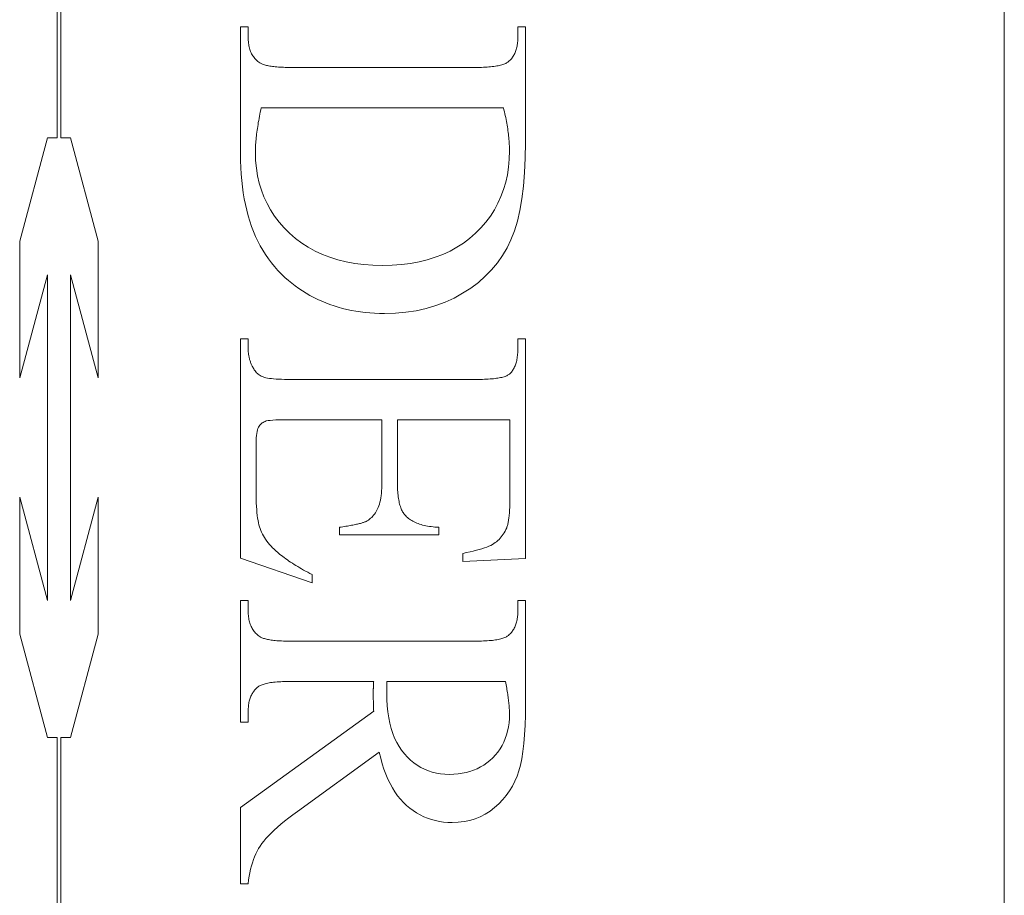
# Model space of a CAD drawing. Units: millimetres. Extents: x 5045 to 5918, y 93 to 1508.
# Drawn here: x 5720 to 5729, y 835 to 842 of the extents above; entities that cross this region are included whole.
import ezdxf

# ---------------------------------------------------------------- set-up
doc = ezdxf.new("R2010")
doc.units = ezdxf.units.MM
doc.linetypes.add('HIDDEN', pattern=[9.525, 6.35, -3.175])
for name, color, linetype, lineweight in [('Door', 250, 'Continuous', 9), ('SF7', 250, 'Continuous', 9), ('twinbolt', 250, 'Continuous', 9)]:
    doc.layers.add(name, color=color, linetype=linetype, lineweight=lineweight)

msp = doc.modelspace()

# ---------------------------------------------------------------- linework, layer by layer
at = {"layer": 'Door'}
msp.add_line((5728.6682, 739.0855), (5728.6682, 1126.6252), dxfattribs=at)
at = {"layer": 'SF7'}
msp.add_line((5728.6682, 813.8852), (5728.6682, 862.8852), dxfattribs=at)
at = {"layer": 'twinbolt', "linetype": 'HIDDEN'}
for p, q in [((5720.6917, 840.9083), (5720.6917, 845.57)), ((5720.7237, 845.57), (5720.7237, 840.9083)), ((5722.2368, 840.7715), (5722.2368, 841.844)), ((5722.2368, 841.844), (5722.3015, 841.844)), ((5722.3015, 841.844), (5722.3015, 841.7538)), ((5724.5721, 841.7538), (5724.5721, 841.844)), ((5724.5721, 841.844), (5724.6368, 841.844)), ((5724.6368, 841.844), (5724.6368, 840.8675)), ((5722.3015, 841.7538), (5722.3017, 841.7414)), ((5724.572, 841.7427), (5724.5721, 841.7538)), ((5722.3017, 841.7414), (5722.3022, 841.7293)), ((5722.3022, 841.7293), (5722.303, 841.7175)), ((5722.303, 841.7175), (5722.3042, 841.7059)), ((5722.3042, 841.7059), (5722.3058, 841.6947)), ((5722.3058, 841.6947), (5722.3076, 841.6838)), ((5722.3076, 841.6838), (5722.3098, 841.6733)), ((5722.3098, 841.6733), (5722.3124, 841.663)), ((5724.5611, 841.6617), (5724.5634, 841.671)), ((5724.5634, 841.671), (5724.5654, 841.6806)), ((5724.5654, 841.6806), (5724.5672, 841.6903)), ((5724.5672, 841.6903), (5724.5687, 841.7003)), ((5724.5687, 841.7003), (5724.5699, 841.7106)), ((5724.5699, 841.7106), (5724.5709, 841.721)), ((5724.5709, 841.721), (5724.5715, 841.7317)), ((5724.5715, 841.7317), (5724.572, 841.7427)), ((5722.3124, 841.663), (5722.3153, 841.653)), ((5722.3153, 841.653), (5722.3185, 841.6433)), ((5722.3185, 841.6433), (5722.3221, 841.634)), ((5722.3221, 841.634), (5722.326, 841.6249)), ((5722.326, 841.6249), (5722.3303, 841.6161)), ((5722.3303, 841.6161), (5722.3349, 841.6077)), ((5722.3349, 841.6077), (5722.3398, 841.5996)), ((5722.3398, 841.5996), (5722.3451, 841.5917)), ((5722.3451, 841.5917), (5722.3507, 841.5842)), ((5724.5229, 841.5814), (5724.528, 841.5884)), ((5724.528, 841.5884), (5724.5327, 841.5956)), ((5724.5327, 841.5956), (5724.5372, 841.6031)), ((5724.5372, 841.6031), (5724.5415, 841.6107)), ((5724.5415, 841.6107), (5724.5454, 841.6187)), ((5724.5454, 841.6187), (5724.5491, 841.6268)), ((5724.5491, 841.6268), (5724.5525, 841.6352)), ((5724.5525, 841.6352), (5724.5556, 841.6438)), ((5724.5556, 841.6438), (5724.5585, 841.6526)), ((5724.5585, 841.6526), (5724.5611, 841.6617)), ((5722.3507, 841.5842), (5722.3567, 841.577)), ((5722.3567, 841.577), (5722.3629, 841.5701)), ((5722.3629, 841.5701), (5722.3696, 841.5635)), ((5722.3696, 841.5635), (5722.3766, 841.5572)), ((5722.3766, 841.5572), (5722.3839, 841.5512)), ((5722.3839, 841.5512), (5722.3915, 841.5455)), ((5722.3915, 841.5455), (5722.3995, 841.5401)), ((5722.3995, 841.5401), (5722.4047, 841.5369)), ((5722.4047, 841.5369), (5722.4104, 841.5338)), ((5722.4104, 841.5338), (5722.4165, 841.5309)), ((5722.4165, 841.5309), (5722.4232, 841.5281)), ((5722.4232, 841.5281), (5722.4304, 841.5255)), ((5722.4304, 841.5255), (5722.438, 841.5229)), ((5722.438, 841.5229), (5722.4462, 841.5206)), ((5722.4462, 841.5206), (5722.4549, 841.5183)), ((5722.4549, 841.5183), (5722.4641, 841.5162)), ((5722.4641, 841.5162), (5722.4738, 841.5142)), ((5722.4738, 841.5142), (5722.4839, 841.5124)), ((5722.4839, 841.5124), (5722.4946, 841.5107)), ((5722.4946, 841.5107), (5722.5058, 841.5091)), ((5722.5058, 841.5091), (5722.5175, 841.5077)), ((5722.5175, 841.5077), (5722.5298, 841.5064)), ((5722.5298, 841.5064), (5722.5425, 841.5052)), ((5722.5425, 841.5052), (5722.5557, 841.5042)), ((5722.5557, 841.5042), (5722.5694, 841.5033)), ((5722.5694, 841.5033), (5722.5836, 841.5026)), ((5722.5836, 841.5026), (5722.5983, 841.502)), ((5722.5983, 841.502), (5722.6136, 841.5015)), ((5724.2477, 841.5012), (5724.265, 841.5016)), ((5724.265, 841.5016), (5724.2818, 841.5022)), ((5724.2818, 841.5022), (5724.2979, 841.503)), ((5724.2979, 841.503), (5724.3135, 841.5039)), ((5724.3135, 841.5039), (5724.3285, 841.5051)), ((5724.3285, 841.5051), (5724.3429, 841.5063)), ((5724.3429, 841.5063), (5724.3567, 841.5078)), ((5724.3567, 841.5078), (5724.3699, 841.5094)), ((5724.3699, 841.5094), (5724.3826, 841.5112)), ((5724.3826, 841.5112), (5724.3946, 841.5131)), ((5724.3946, 841.5131), (5724.4061, 841.5153)), ((5724.4061, 841.5153), (5724.417, 841.5176)), ((5724.417, 841.5176), (5724.4273, 841.52)), ((5724.4273, 841.52), (5724.437, 841.5227)), ((5724.437, 841.5227), (5724.4461, 841.5255)), ((5724.4461, 841.5255), (5724.4547, 841.5285)), ((5724.4547, 841.5285), (5724.4626, 841.5316)), ((5724.4626, 841.5316), (5724.47, 841.5349)), ((5724.47, 841.5349), (5724.4768, 841.5384)), ((5724.4768, 841.5384), (5724.483, 841.5421)), ((5724.483, 841.5421), (5724.4886, 841.5459)), ((5724.4886, 841.5459), (5724.4937, 841.5499)), ((5724.4937, 841.5499), (5724.5001, 841.5557)), ((5724.5001, 841.5557), (5724.5062, 841.5618)), ((5724.5062, 841.5618), (5724.512, 841.5681)), ((5724.512, 841.5681), (5724.5176, 841.5746)), ((5724.5176, 841.5746), (5724.5229, 841.5814)), ((5722.6136, 841.5015), (5722.6293, 841.5012)), ((5722.6293, 841.5012), (5722.6455, 841.5009)), ((5722.6455, 841.5009), (5722.6623, 841.5009)), ((5722.6623, 841.5009), (5724.2113, 841.5009)), ((5724.2113, 841.5009), (5724.2298, 841.501)), ((5724.2298, 841.501), (5724.2477, 841.5012)), ((5722.3963, 841.0891), (5722.393, 841.0716)), ((5722.3998, 841.1069), (5722.3963, 841.0891)), ((5722.4035, 841.1249), (5722.3998, 841.1069)), ((5722.4073, 841.1432), (5722.4035, 841.1249)), ((5722.4113, 841.1617), (5722.4073, 841.1432)), ((5724.4505, 841.1617), (5722.4113, 841.1617)), ((5724.4547, 841.1447), (5724.4505, 841.1617)), ((5724.4587, 841.128), (5724.4547, 841.1447)), ((5724.4625, 841.1114), (5724.4587, 841.128)), ((5724.4661, 841.0949), (5724.4625, 841.1114)), ((5724.4696, 841.0787), (5724.4661, 841.0949)), ((5722.3841, 841.0205), (5722.3814, 841.0039)), ((5722.3869, 841.0373), (5722.3841, 841.0205)), ((5722.3899, 841.0543), (5722.3869, 841.0373)), ((5722.393, 841.0716), (5722.3899, 841.0543)), ((5724.4728, 841.0625), (5724.4696, 841.0787)), ((5724.4759, 841.0465), (5724.4728, 841.0625)), ((5724.4788, 841.0307), (5724.4759, 841.0465)), ((5724.4816, 841.0151), (5724.4788, 841.0307)), ((5724.4842, 840.9996), (5724.4816, 841.0151)), ((5722.3708, 840.9249), (5722.3692, 840.9098)), ((5722.3726, 840.9402), (5722.3708, 840.9249)), ((5722.3745, 840.9558), (5722.3726, 840.9402)), ((5722.3767, 840.9716), (5722.3745, 840.9558)), ((5722.379, 840.9876), (5722.3767, 840.9716)), ((5722.3814, 841.0039), (5722.379, 840.9876)), ((5724.4865, 840.9842), (5724.4842, 840.9996)), ((5724.4888, 840.969), (5724.4865, 840.9842)), ((5724.4908, 840.954), (5724.4888, 840.969)), ((5724.4927, 840.9391), (5724.4908, 840.954)), ((5724.4943, 840.9244), (5724.4927, 840.9391)), ((5724.4958, 840.9098), (5724.4943, 840.9244)), ((5720.3775, 840.0384), (5720.6106, 840.9083)), ((5720.6106, 840.9083), (5720.6917, 840.9083)), ((5720.7237, 840.9083), (5720.8048, 840.9083)), ((5720.8048, 840.9083), (5721.0379, 840.0384)), ((5722.3644, 840.852), (5722.3636, 840.8381)), ((5722.3654, 840.8661), (5722.3644, 840.852)), ((5722.3665, 840.8804), (5722.3654, 840.8661)), ((5722.3677, 840.895), (5722.3665, 840.8804)), ((5722.3692, 840.9098), (5722.3677, 840.895)), ((5724.4972, 840.8954), (5724.4958, 840.9098)), ((5724.4983, 840.8811), (5724.4972, 840.8954)), ((5724.4993, 840.8671), (5724.4983, 840.8811)), ((5724.5001, 840.8531), (5724.4993, 840.8671)), ((5724.5007, 840.8393), (5724.5001, 840.8531)), ((5724.5012, 840.8257), (5724.5007, 840.8393)), ((5724.6368, 840.8675), (5724.6349, 840.7372)), ((5722.2374, 840.7139), (5722.2368, 840.7715)), ((5722.3624, 840.7981), (5722.3623, 840.7852)), ((5722.3623, 840.7852), (5722.3643, 840.7179)), ((5722.3626, 840.8112), (5722.3624, 840.7981)), ((5722.3631, 840.8245), (5722.3626, 840.8112)), ((5722.3636, 840.8381), (5722.3631, 840.8245)), ((5724.4995, 840.7294), (5724.5015, 840.7989)), ((5724.5014, 840.8122), (5724.5012, 840.8257)), ((5724.5015, 840.7989), (5724.5014, 840.8122)), ((5722.2394, 840.6576), (5722.2374, 840.7139)), ((5722.3643, 840.7179), (5722.3703, 840.6525)), ((5724.4936, 840.662), (5724.4995, 840.7294)), ((5724.6349, 840.7372), (5724.6291, 840.615)), ((5722.2427, 840.6025), (5722.2394, 840.6576)), ((5722.2472, 840.5487), (5722.2427, 840.6025)), ((5722.3703, 840.6525), (5722.3803, 840.589)), ((5724.4697, 840.5336), (5724.4836, 840.5967)), ((5724.4836, 840.5967), (5724.4936, 840.662)), ((5724.6291, 840.615), (5724.6196, 840.5007)), ((5722.2531, 840.4961), (5722.2472, 840.5487)), ((5722.3803, 840.589), (5722.3943, 840.5275)), ((5722.3943, 840.5275), (5722.4123, 840.4679)), ((5724.4518, 840.4725), (5724.4697, 840.5336)), ((5722.2602, 840.4448), (5722.2531, 840.4961)), ((5722.2687, 840.3946), (5722.2602, 840.4448)), ((5722.4123, 840.4679), (5722.4343, 840.4102)), ((5724.4299, 840.4136), (5724.4518, 840.4725)), ((5724.6196, 840.5007), (5724.6062, 840.3945)), ((5722.2784, 840.3458), (5722.2687, 840.3946)), ((5722.2895, 840.2981), (5722.2784, 840.3458)), ((5722.4343, 840.4102), (5722.4604, 840.3545)), ((5722.4604, 840.3545), (5722.4904, 840.3007)), ((5724.3743, 840.3022), (5724.4041, 840.3568)), ((5724.4041, 840.3568), (5724.4299, 840.4136)), ((5724.6062, 840.3945), (5724.5889, 840.2963)), ((5722.3018, 840.2517), (5722.2895, 840.2981)), ((5722.4904, 840.3007), (5722.5244, 840.2488)), ((5724.3405, 840.2497), (5724.3743, 840.3022)), ((5724.5889, 840.2963), (5724.5679, 840.2061)), ((5722.3155, 840.2066), (5722.3018, 840.2517)), ((5722.3304, 840.1626), (5722.3155, 840.2066)), ((5722.5244, 840.2488), (5722.5625, 840.1989)), ((5722.5625, 840.1989), (5722.6045, 840.1509)), ((5724.261, 840.151), (5724.3027, 840.1992)), ((5724.3027, 840.1992), (5724.3405, 840.2497)), ((5724.5679, 840.2061), (5724.543, 840.124)), ((5722.3467, 840.12), (5722.3304, 840.1626)), ((5722.3642, 840.0785), (5722.3467, 840.12)), ((5722.6045, 840.1509), (5722.6505, 840.1048)), ((5722.6505, 840.1048), (5722.7, 840.0616)), ((5724.1661, 840.0616), (5724.2152, 840.1048)), ((5724.2152, 840.1048), (5724.261, 840.151)), ((5724.543, 840.124), (5724.5142, 840.0499)), ((5720.3775, 838.8856), (5720.3775, 840.0384)), ((5721.0379, 840.0384), (5721.0379, 838.8856)), ((5722.3831, 840.0383), (5722.3642, 840.0785)), ((5722.4032, 839.9994), (5722.3831, 840.0383)), ((5722.7, 840.0616), (5722.7523, 840.0221)), ((5722.7523, 840.0221), (5722.8075, 839.9864)), ((5724.059, 839.9864), (5724.114, 840.0221)), ((5724.114, 840.0221), (5724.1661, 840.0616)), ((5724.5142, 840.0499), (5724.4811, 839.9815)), ((5722.4247, 839.9616), (5722.4032, 839.9994)), ((5722.4475, 839.9251), (5722.4247, 839.9616)), ((5722.8075, 839.9864), (5722.8656, 839.9545)), ((5722.8656, 839.9545), (5722.9265, 839.9263)), ((5722.9265, 839.9263), (5722.9902, 839.9019)), ((5723.8765, 839.9019), (5723.9402, 839.9263)), ((5723.9402, 839.9263), (5724.0011, 839.9545)), ((5724.0011, 839.9545), (5724.059, 839.9864)), ((5724.4811, 839.9815), (5724.4429, 839.9166)), ((5722.4715, 839.8899), (5722.4475, 839.9251)), ((5722.4969, 839.8559), (5722.4715, 839.8899)), ((5722.5235, 839.8231), (5722.4969, 839.8559)), ((5722.9902, 839.9019), (5723.0569, 839.8812)), ((5723.0569, 839.8812), (5723.1263, 839.8643)), ((5723.1263, 839.8643), (5723.1987, 839.8511)), ((5723.1987, 839.8511), (5723.2739, 839.8417)), ((5723.5924, 839.8417), (5723.6678, 839.8511)), ((5723.6678, 839.8511), (5723.7403, 839.8643)), ((5723.7403, 839.8643), (5723.8099, 839.8812)), ((5723.8099, 839.8812), (5723.8765, 839.9019)), ((5724.3996, 839.855), (5724.3513, 839.797)), ((5724.4429, 839.9166), (5724.3996, 839.855)), ((5722.5515, 839.7916), (5722.5235, 839.8231)), ((5722.5807, 839.7613), (5722.5515, 839.7916)), ((5722.6113, 839.7323), (5722.5807, 839.7613)), ((5723.2739, 839.8417), (5723.352, 839.8361)), ((5723.352, 839.8361), (5723.4329, 839.8342)), ((5723.4329, 839.8342), (5723.5141, 839.8361)), ((5723.5141, 839.8361), (5723.5924, 839.8417)), ((5724.3513, 839.797), (5724.2979, 839.7423)), ((5720.6106, 839.7555), (5720.3775, 838.8856)), ((5720.6106, 837.011), (5720.6106, 839.7555)), ((5721.0379, 838.8856), (5720.8048, 839.7555)), ((5720.8048, 839.7555), (5720.8048, 837.011)), ((5722.6397, 839.7075), (5722.6113, 839.7323)), ((5722.6686, 839.6837), (5722.6397, 839.7075)), ((5722.6982, 839.661), (5722.6686, 839.6837)), ((5724.2394, 839.6911), (5724.1759, 839.6433)), ((5724.2979, 839.7423), (5724.2394, 839.6911)), ((5722.7282, 839.6394), (5722.6982, 839.661)), ((5722.7589, 839.6188), (5722.7282, 839.6394)), ((5722.7901, 839.5993), (5722.7589, 839.6188)), ((5722.8219, 839.5808), (5722.7901, 839.5993)), ((5724.1074, 839.5989), (5724.0349, 839.5589)), ((5724.1759, 839.6433), (5724.1074, 839.5989)), ((5722.8542, 839.5634), (5722.8219, 839.5808)), ((5722.8871, 839.5471), (5722.8542, 839.5634)), ((5722.9206, 839.5317), (5722.8871, 839.5471)), ((5722.9546, 839.5175), (5722.9206, 839.5317)), ((5722.9892, 839.5043), (5722.9546, 839.5175)), ((5723.9596, 839.5243), (5723.8815, 839.495)), ((5724.0349, 839.5589), (5723.9596, 839.5243)), ((5723.0244, 839.4922), (5722.9892, 839.5043)), ((5723.0602, 839.4811), (5723.0244, 839.4922)), ((5723.0964, 839.4711), (5723.0602, 839.4811)), ((5723.1333, 839.4621), (5723.0964, 839.4711)), ((5723.1707, 839.4542), (5723.1333, 839.4621)), ((5723.2087, 839.4473), (5723.1707, 839.4542)), ((5723.2473, 839.4415), (5723.2087, 839.4473)), ((5723.2864, 839.4368), (5723.2473, 839.4415)), ((5723.3261, 839.4331), (5723.2864, 839.4368)), ((5723.3664, 839.4304), (5723.3261, 839.4331)), ((5723.4072, 839.4289), (5723.3664, 839.4304)), ((5723.4486, 839.4283), (5723.4072, 839.4289)), ((5723.5408, 839.431), (5723.4486, 839.4283)), ((5723.6302, 839.439), (5723.5408, 839.431)), ((5723.7168, 839.4523), (5723.6302, 839.439)), ((5723.8005, 839.471), (5723.7168, 839.4523)), ((5723.8815, 839.495), (5723.8005, 839.471)), ((5722.2368, 837.3675), (5722.2368, 839.2166)), ((5722.2368, 839.2166), (5722.3015, 839.2166)), ((5722.3015, 839.2166), (5722.3015, 839.1323)), ((5724.5721, 839.1323), (5724.5721, 839.2166)), ((5724.5721, 839.2166), (5724.6368, 839.2166)), ((5724.6368, 839.2166), (5724.6368, 837.3656)), ((5722.3015, 839.1323), (5722.3016, 839.1251)), ((5722.3016, 839.1251), (5722.3018, 839.118)), ((5722.3018, 839.118), (5722.3021, 839.1109)), ((5722.3021, 839.1109), (5722.3026, 839.1038)), ((5722.3026, 839.1038), (5722.3033, 839.0968)), ((5724.571, 839.0963), (5724.5716, 839.108)), ((5724.5716, 839.108), (5724.572, 839.12)), ((5724.572, 839.12), (5724.5721, 839.1323)), ((5722.3033, 839.0968), (5722.3041, 839.0899)), ((5722.3041, 839.0899), (5722.305, 839.0829)), ((5722.305, 839.0829), (5722.3061, 839.076)), ((5722.3061, 839.076), (5722.3073, 839.0692)), ((5722.3073, 839.0692), (5722.3087, 839.0624)), ((5722.3087, 839.0624), (5722.3102, 839.0556)), ((5722.3102, 839.0556), (5722.3118, 839.0489)), ((5722.3118, 839.0489), (5722.3136, 839.0422)), ((5722.3136, 839.0422), (5722.3155, 839.0356)), ((5722.3155, 839.0356), (5722.3176, 839.029)), ((5722.3176, 839.029), (5722.3198, 839.0224)), ((5722.3198, 839.0224), (5722.3222, 839.0159)), ((5722.3222, 839.0159), (5722.3247, 839.0095)), ((5724.5573, 839.0134), (5724.5598, 839.0227)), ((5724.5598, 839.0227), (5724.5622, 839.0323)), ((5724.5622, 839.0323), (5724.5642, 839.0423)), ((5724.5642, 839.0423), (5724.5661, 839.0525)), ((5724.5661, 839.0525), (5724.5677, 839.063)), ((5724.5677, 839.063), (5724.569, 839.0738)), ((5724.569, 839.0738), (5724.5701, 839.0849)), ((5724.5701, 839.0849), (5724.571, 839.0963)), ((5722.3247, 839.0095), (5722.3273, 839.003)), ((5722.3273, 839.003), (5722.3301, 838.9966)), ((5722.3301, 838.9966), (5722.333, 838.9903)), ((5722.333, 838.9903), (5722.3361, 838.984)), ((5722.3361, 838.984), (5722.3393, 838.9777)), ((5722.3393, 838.9777), (5722.3427, 838.9715)), ((5722.3427, 838.9715), (5722.3478, 838.9622)), ((5722.3478, 838.9622), (5722.3532, 838.9535)), ((5722.3532, 838.9535), (5722.3591, 838.9453)), ((5722.3591, 838.9453), (5722.3653, 838.9376)), ((5722.3653, 838.9376), (5722.372, 838.9304)), ((5724.5128, 838.9299), (5724.518, 838.936)), ((5724.518, 838.936), (5724.5231, 838.9424)), ((5724.5231, 838.9424), (5724.5279, 838.9491)), ((5724.5279, 838.9491), (5724.5324, 838.9561)), ((5724.5324, 838.9561), (5724.5367, 838.9634)), ((5724.5367, 838.9634), (5724.5407, 838.971)), ((5724.5407, 838.971), (5724.5445, 838.9789)), ((5724.5445, 838.9789), (5724.5481, 838.9871)), ((5724.5481, 838.9871), (5724.5514, 838.9956)), ((5724.5514, 838.9956), (5724.5544, 839.0043)), ((5724.5544, 839.0043), (5724.5573, 839.0134)), ((5722.372, 838.9304), (5722.379, 838.9237)), ((5722.379, 838.9237), (5722.3863, 838.9175)), ((5722.3863, 838.9175), (5722.3941, 838.9118)), ((5722.3941, 838.9118), (5722.4022, 838.9066)), ((5722.4022, 838.9066), (5722.4108, 838.9019)), ((5722.4108, 838.9019), (5722.4197, 838.8977)), ((5722.4197, 838.8977), (5722.429, 838.894)), ((5722.429, 838.894), (5722.4393, 838.8907)), ((5722.4393, 838.8907), (5722.4512, 838.8877)), ((5722.4512, 838.8877), (5722.4649, 838.885)), ((5722.4649, 838.885), (5722.4802, 838.8826)), ((5722.4802, 838.8826), (5722.4971, 838.8804)), ((5722.4971, 838.8804), (5722.5157, 838.8786)), ((5722.5157, 838.8786), (5722.536, 838.877)), ((5722.536, 838.877), (5722.5579, 838.8757)), ((5722.5579, 838.8757), (5722.5815, 838.8747)), ((5722.5815, 838.8747), (5722.6068, 838.874)), ((5722.6068, 838.874), (5722.6337, 838.8736)), ((5722.6337, 838.8736), (5722.6623, 838.8734)), ((5722.6623, 838.8734), (5724.2192, 838.8734)), ((5724.2192, 838.8734), (5724.238, 838.8735)), ((5724.238, 838.8735), (5724.2562, 838.8737)), ((5724.2562, 838.8737), (5724.2737, 838.8741)), ((5724.2737, 838.8741), (5724.2907, 838.8747)), ((5724.2907, 838.8747), (5724.3071, 838.8754)), ((5724.3071, 838.8754), (5724.3228, 838.8762)), ((5724.3228, 838.8762), (5724.338, 838.8773)), ((5724.338, 838.8773), (5724.3525, 838.8784)), ((5724.3525, 838.8784), (5724.3664, 838.8798)), ((5724.3664, 838.8798), (5724.3797, 838.8813)), ((5724.3797, 838.8813), (5724.3924, 838.8829)), ((5724.3924, 838.8829), (5724.4044, 838.8847)), ((5724.4044, 838.8847), (5724.4159, 838.8867)), ((5724.4159, 838.8867), (5724.4267, 838.8888)), ((5724.4267, 838.8888), (5724.437, 838.891)), ((5724.437, 838.891), (5724.4466, 838.8935)), ((5724.4466, 838.8935), (5724.4556, 838.8961)), ((5724.4556, 838.8961), (5724.464, 838.8988)), ((5724.464, 838.8988), (5724.4718, 838.9017)), ((5724.4718, 838.9017), (5724.479, 838.9047)), ((5724.479, 838.9047), (5724.4855, 838.908)), ((5724.4855, 838.908), (5724.4915, 838.9113)), ((5724.4915, 838.9113), (5724.4968, 838.9148)), ((5724.4968, 838.9148), (5724.5015, 838.9185)), ((5724.5015, 838.9185), (5724.5073, 838.9241)), ((5724.5073, 838.9241), (5724.5128, 838.9299)), ((5722.4437, 838.5205), (5722.4353, 838.5167)), ((5722.4542, 838.5237), (5722.4437, 838.5205)), ((5722.4686, 838.5265), (5722.4542, 838.5237)), ((5722.4869, 838.5288), (5722.4686, 838.5265)), ((5722.5091, 838.5308), (5722.4869, 838.5288)), ((5722.5352, 838.5323), (5722.5091, 838.5308)), ((5722.5652, 838.5334), (5722.5352, 838.5323)), ((5722.599, 838.534), (5722.5652, 838.5334)), ((5722.6368, 838.5342), (5722.599, 838.534)), ((5723.427, 838.5342), (5722.6368, 838.5342)), ((5723.427, 838.0068), (5723.427, 838.5342)), ((5724.5054, 838.5342), (5723.5584, 838.5342)), ((5723.5584, 838.5342), (5723.5584, 838.0068)), ((5724.5054, 837.8754), (5724.5054, 838.5342)), ((5722.3762, 838.4346), (5722.3733, 838.4188)), ((5722.3798, 838.4485), (5722.3762, 838.4346)), ((5722.3839, 838.4605), (5722.3798, 838.4485)), ((5722.3888, 838.4705), (5722.3839, 838.4605)), ((5722.3941, 838.4792), (5722.3888, 838.4705)), ((5722.3999, 838.4872), (5722.3941, 838.4792)), ((5722.4061, 838.4945), (5722.3999, 838.4872)), ((5722.4128, 838.5011), (5722.4061, 838.4945)), ((5722.4199, 838.507), (5722.4128, 838.5011)), ((5722.4274, 838.5122), (5722.4199, 838.507)), ((5722.4353, 838.5167), (5722.4274, 838.5122)), ((5722.3685, 838.3597), (5722.3682, 838.3362)), ((5722.3695, 838.3813), (5722.3685, 838.3597)), ((5722.3711, 838.401), (5722.3695, 838.3813)), ((5722.3733, 838.4188), (5722.3711, 838.401)), ((5722.3682, 838.3362), (5722.3682, 837.9283)), ((5723.4248, 837.9362), (5723.426, 837.9586)), ((5723.426, 837.9586), (5723.4267, 837.9821)), ((5723.4267, 837.9821), (5723.427, 838.0068)), ((5723.5584, 838.0068), (5723.5585, 837.9898)), ((5723.5585, 837.9898), (5723.5588, 837.9734)), ((5723.5588, 837.9734), (5723.5593, 837.9574)), ((5723.5593, 837.9574), (5723.5601, 837.9419)), ((5723.5601, 837.9419), (5723.5611, 837.9269)), ((5720.3775, 836.728), (5720.3775, 837.8809)), ((5720.3775, 837.8809), (5720.6106, 837.011)), ((5720.8048, 837.011), (5721.0379, 837.8809)), ((5721.0379, 837.8809), (5721.0379, 836.728)), ((5722.3682, 837.9283), (5722.3684, 837.8951)), ((5722.3684, 837.8951), (5722.369, 837.8635)), ((5722.369, 837.8635), (5722.3699, 837.8334)), ((5723.4113, 837.8403), (5723.415, 837.8573)), ((5723.415, 837.8573), (5723.4182, 837.8754)), ((5723.4182, 837.8754), (5723.4209, 837.8946)), ((5723.4209, 837.8946), (5723.4231, 837.9148)), ((5723.4231, 837.9148), (5723.4248, 837.9362)), ((5723.5611, 837.9269), (5723.5623, 837.9124)), ((5723.5623, 837.9124), (5723.5637, 837.8983)), ((5723.5637, 837.8983), (5723.5653, 837.8848)), ((5723.5653, 837.8848), (5723.5672, 837.8717)), ((5723.5672, 837.8717), (5723.5693, 837.859)), ((5723.5693, 837.859), (5723.5715, 837.8469)), ((5724.5052, 837.8461), (5724.5054, 837.8605)), ((5724.5054, 837.8605), (5724.5054, 837.8754)), ((5722.3699, 837.8334), (5722.3713, 837.8048)), ((5722.3713, 837.8048), (5722.3731, 837.7778)), ((5722.3731, 837.7778), (5722.3753, 837.7523)), ((5723.3792, 837.7601), (5723.3856, 837.7714)), ((5723.3856, 837.7714), (5723.3917, 837.7832)), ((5723.3917, 837.7832), (5723.3973, 837.7959)), ((5723.3973, 837.7959), (5723.4025, 837.8096)), ((5723.4025, 837.8096), (5723.4071, 837.8244)), ((5723.4071, 837.8244), (5723.4113, 837.8403)), ((5723.5715, 837.8469), (5723.5741, 837.8352)), ((5723.5741, 837.8352), (5723.5768, 837.824)), ((5723.5768, 837.824), (5723.5797, 837.8133)), ((5723.5797, 837.8133), (5723.5829, 837.803)), ((5723.5829, 837.803), (5723.5863, 837.7933)), ((5723.5863, 837.7933), (5723.5898, 837.784)), ((5723.5898, 837.784), (5723.5937, 837.7751)), ((5723.5937, 837.7751), (5723.5977, 837.7668)), ((5724.5024, 837.7673), (5724.5031, 837.7795)), ((5724.5031, 837.7795), (5724.5037, 837.7921)), ((5724.5037, 837.7921), (5724.5042, 837.805)), ((5724.5042, 837.805), (5724.5047, 837.8183)), ((5724.5047, 837.8183), (5724.505, 837.832)), ((5724.505, 837.832), (5724.5052, 837.8461)), ((5722.3753, 837.7523), (5722.3778, 837.7284)), ((5722.3778, 837.7284), (5722.3808, 837.7061)), ((5722.3808, 837.7061), (5722.3842, 837.6853)), ((5723.3039, 837.6832), (5723.3138, 837.6895)), ((5723.3138, 837.6895), (5723.3233, 837.6965)), ((5723.3233, 837.6965), (5723.3324, 837.7039)), ((5723.3324, 837.7039), (5723.3412, 837.7119)), ((5723.3412, 837.7119), (5723.3495, 837.7205)), ((5723.3495, 837.7205), (5723.3575, 837.7296)), ((5723.3575, 837.7296), (5723.3651, 837.7392)), ((5723.3651, 837.7392), (5723.3723, 837.7494)), ((5723.3723, 837.7494), (5723.3792, 837.7601)), ((5723.5977, 837.7668), (5723.6019, 837.7589)), ((5723.6019, 837.7589), (5723.6064, 837.7516)), ((5723.6064, 837.7516), (5723.6111, 837.7446)), ((5723.6111, 837.7446), (5723.616, 837.7382)), ((5723.616, 837.7382), (5723.6211, 837.7323)), ((5723.6211, 837.7323), (5723.628, 837.7246)), ((5723.628, 837.7246), (5723.6354, 837.7172)), ((5723.6354, 837.7172), (5723.6432, 837.71)), ((5723.6432, 837.71), (5723.6514, 837.7032)), ((5723.6514, 837.7032), (5723.6601, 837.6967)), ((5723.6601, 837.6967), (5723.6692, 837.6905)), ((5723.6692, 837.6905), (5723.6787, 837.6845)), ((5724.4932, 837.6837), (5724.4947, 837.6928)), ((5724.4947, 837.6928), (5724.4961, 837.7023)), ((5724.4961, 837.7023), (5724.4974, 837.7122)), ((5724.4974, 837.7122), (5724.4986, 837.7224)), ((5724.4986, 837.7224), (5724.4997, 837.7331)), ((5724.4997, 837.7331), (5724.5007, 837.7441)), ((5724.5007, 837.7441), (5724.5016, 837.7555)), ((5724.5016, 837.7555), (5724.5024, 837.7673)), ((5722.3842, 837.6853), (5722.3879, 837.6661)), ((5722.3879, 837.6661), (5722.3921, 837.6484)), ((5722.3921, 837.6484), (5722.3966, 837.6322)), ((5722.3966, 837.6322), (5722.4017, 837.6169)), ((5722.4017, 837.6169), (5722.4076, 837.6017)), ((5723.0701, 837.6283), (5723.0845, 837.6305)), ((5723.0701, 837.5636), (5723.0701, 837.6283)), ((5723.0845, 837.6305), (5723.0983, 837.6326)), ((5723.0983, 837.6326), (5723.1118, 837.6347)), ((5723.1118, 837.6347), (5723.1248, 837.6368)), ((5723.1248, 837.6368), (5723.1374, 837.6389)), ((5723.1374, 837.6389), (5723.1495, 837.641)), ((5723.1495, 837.641), (5723.1613, 837.643)), ((5723.1613, 837.643), (5723.1725, 837.6451)), ((5723.1725, 837.6451), (5723.1834, 837.6472)), ((5723.1834, 837.6472), (5723.1938, 837.6492)), ((5723.1938, 837.6492), (5723.2037, 837.6513)), ((5723.2037, 837.6513), (5723.2133, 837.6533)), ((5723.2133, 837.6533), (5723.2224, 837.6554)), ((5723.2224, 837.6554), (5723.231, 837.6574)), ((5723.231, 837.6574), (5723.2392, 837.6594)), ((5723.2392, 837.6594), (5723.247, 837.6614)), ((5723.247, 837.6614), (5723.2544, 837.6635)), ((5723.2544, 837.6635), (5723.2613, 837.6655)), ((5723.2613, 837.6655), (5723.2678, 837.6675)), ((5723.2678, 837.6675), (5723.2738, 837.6695)), ((5723.2738, 837.6695), (5723.2794, 837.6714)), ((5723.2794, 837.6714), (5723.2846, 837.6734)), ((5723.2846, 837.6734), (5723.2894, 837.6754)), ((5723.2894, 837.6754), (5723.2937, 837.6773)), ((5723.2937, 837.6773), (5723.3039, 837.6832)), ((5723.6787, 837.6845), (5723.6887, 837.6789)), ((5723.6887, 837.6789), (5723.6991, 837.6735)), ((5723.6991, 837.6735), (5723.7099, 837.6685)), ((5723.7099, 837.6685), (5723.7212, 837.6637)), ((5723.7212, 837.6637), (5723.7329, 837.6592)), ((5723.7329, 837.6592), (5723.745, 837.655)), ((5723.745, 837.655), (5723.7576, 837.6511)), ((5723.7576, 837.6511), (5723.7706, 837.6475)), ((5723.7706, 837.6475), (5723.7841, 837.6442)), ((5723.7841, 837.6442), (5723.798, 837.6412)), ((5723.798, 837.6412), (5723.8123, 837.6385)), ((5723.8123, 837.6385), (5723.827, 837.6361)), ((5723.827, 837.6361), (5723.8422, 837.6339)), ((5723.8422, 837.6339), (5723.8579, 837.6321)), ((5723.8579, 837.6321), (5723.8739, 837.6306)), ((5723.8739, 837.6306), (5723.8904, 837.6293)), ((5723.8904, 837.6293), (5723.9074, 837.6283)), ((5723.9074, 837.6283), (5723.9074, 837.5636)), ((5724.4646, 837.5962), (5724.4715, 837.61)), ((5724.4715, 837.61), (5724.478, 837.6244)), ((5724.478, 837.6244), (5724.4802, 837.6305)), ((5724.4802, 837.6305), (5724.4824, 837.6369)), ((5724.4824, 837.6369), (5724.4844, 837.6438)), ((5724.4844, 837.6438), (5724.4864, 837.651)), ((5724.4864, 837.651), (5724.4882, 837.6586)), ((5724.4882, 837.6586), (5724.49, 837.6666)), ((5724.49, 837.6666), (5724.4917, 837.6749)), ((5724.4917, 837.6749), (5724.4932, 837.6837)), ((5722.4076, 837.6017), (5722.4142, 837.5867)), ((5722.4142, 837.5867), (5722.4215, 837.5717)), ((5722.4215, 837.5717), (5722.4297, 837.5568)), ((5722.4297, 837.5568), (5722.4385, 837.5421)), ((5722.4385, 837.5421), (5722.4481, 837.5274)), ((5722.4481, 837.5274), (5722.4585, 837.5129)), ((5723.9074, 837.5636), (5723.0701, 837.5636)), ((5724.4033, 837.5163), (5724.4135, 837.5259)), ((5724.4135, 837.5259), (5724.4232, 837.5361)), ((5724.4232, 837.5361), (5724.4324, 837.547)), ((5724.4324, 837.547), (5724.4411, 837.5584)), ((5724.4411, 837.5584), (5724.4494, 837.5704)), ((5724.4494, 837.5704), (5724.4573, 837.583)), ((5724.4573, 837.583), (5724.4646, 837.5962)), ((5722.4585, 837.5129), (5722.4696, 837.4984)), ((5722.4696, 837.4984), (5722.4814, 837.4841)), ((5722.4814, 837.4841), (5722.494, 837.4699)), ((5722.494, 837.4699), (5722.5074, 837.4558)), ((5722.5074, 837.4558), (5722.5167, 837.4466)), ((5722.5167, 837.4466), (5722.5265, 837.4374)), ((5724.2229, 837.4344), (5724.2471, 837.4411)), ((5724.2471, 837.4411), (5724.2696, 837.4479)), ((5724.2696, 837.4479), (5724.2905, 837.4549)), ((5724.2905, 837.4549), (5724.3098, 837.4619)), ((5724.3098, 837.4619), (5724.3274, 837.469)), ((5724.3274, 837.469), (5724.3433, 837.4763)), ((5724.3433, 837.4763), (5724.3575, 837.4836)), ((5724.3575, 837.4836), (5724.3701, 837.4911)), ((5724.3701, 837.4911), (5724.3817, 837.4989)), ((5724.3817, 837.4989), (5724.3927, 837.5073)), ((5724.3927, 837.5073), (5724.4033, 837.5163)), ((5722.8388, 837.1597), (5722.2368, 837.3675)), ((5722.5265, 837.4374), (5722.5366, 837.4282)), ((5722.5366, 837.4282), (5722.5471, 837.419)), ((5722.5471, 837.419), (5722.558, 837.4098)), ((5722.558, 837.4098), (5722.5693, 837.4005)), ((5722.5693, 837.4005), (5722.5809, 837.3912)), ((5722.5809, 837.3912), (5722.593, 837.3819)), ((5722.593, 837.3819), (5722.6055, 837.3726)), ((5722.6055, 837.3726), (5722.6183, 837.3633)), ((5722.6183, 837.3633), (5722.6315, 837.3539)), ((5724.1093, 837.4087), (5724.1402, 837.415)), ((5724.1093, 837.3401), (5724.1093, 837.4087)), ((5724.6368, 837.3656), (5724.1093, 837.3401)), ((5724.1402, 837.415), (5724.1694, 837.4214)), ((5724.1694, 837.4214), (5724.197, 837.4278)), ((5724.197, 837.4278), (5724.2229, 837.4344)), ((5722.6315, 837.3539), (5722.6451, 837.3445)), ((5722.6451, 837.3445), (5722.6591, 837.3351)), ((5722.6591, 837.3351), (5722.6735, 837.3257)), ((5722.6735, 837.3257), (5722.6883, 837.3162)), ((5722.6883, 837.3162), (5722.7035, 837.3068)), ((5722.7035, 837.3068), (5722.719, 837.2973)), ((5722.719, 837.2973), (5722.735, 837.2878)), ((5722.735, 837.2878), (5722.7513, 837.2782)), ((5722.7513, 837.2782), (5722.768, 837.2687)), ((5722.768, 837.2687), (5722.7851, 837.2591)), ((5722.7851, 837.2591), (5722.8026, 837.2495)), ((5722.8026, 837.2495), (5722.8205, 837.2399)), ((5722.8205, 837.2399), (5722.8388, 837.2303)), ((5722.8388, 837.2303), (5722.8388, 837.1597)), ((5722.2368, 835.9872), (5722.2368, 837.0126)), ((5722.2368, 837.0126), (5722.3015, 837.0126)), ((5722.3015, 837.0126), (5722.3015, 836.9224)), ((5724.5721, 836.9224), (5724.5721, 837.0126)), ((5724.5721, 837.0126), (5724.6368, 837.0126)), ((5724.6368, 837.0126), (5724.6368, 836.1401)), ((5722.3015, 836.9224), (5722.3017, 836.91)), ((5722.3017, 836.91), (5722.3022, 836.8979)), ((5722.3022, 836.8979), (5722.3031, 836.8861)), ((5722.3031, 836.8861), (5722.3043, 836.8745)), ((5722.3043, 836.8745), (5722.3058, 836.8633)), ((5722.3058, 836.8633), (5722.3078, 836.8523)), ((5724.5654, 836.8492), (5724.5672, 836.859)), ((5724.5672, 836.859), (5724.5687, 836.869)), ((5724.5687, 836.869), (5724.5699, 836.8792)), ((5724.5699, 836.8792), (5724.5709, 836.8897)), ((5724.5709, 836.8897), (5724.5715, 836.9004)), ((5724.5715, 836.9004), (5724.572, 836.9113)), ((5724.572, 836.9113), (5724.5721, 836.9224)), ((5722.3078, 836.8523), (5722.31, 836.8417)), ((5722.31, 836.8417), (5722.3126, 836.8314)), ((5722.3126, 836.8314), (5722.3156, 836.8213)), ((5722.3156, 836.8213), (5722.3189, 836.8116)), ((5722.3189, 836.8116), (5722.3225, 836.8022)), ((5722.3225, 836.8022), (5722.3265, 836.793)), ((5722.3265, 836.793), (5722.3308, 836.7842)), ((5722.3308, 836.7842), (5722.3355, 836.7757)), ((5724.5372, 836.7717), (5724.5415, 836.7794)), ((5724.5415, 836.7794), (5724.5454, 836.7873)), ((5724.5454, 836.7873), (5724.5491, 836.7954)), ((5724.5491, 836.7954), (5724.5525, 836.8038)), ((5724.5525, 836.8038), (5724.5556, 836.8124)), ((5724.5556, 836.8124), (5724.5585, 836.8213)), ((5724.5585, 836.8213), (5724.5611, 836.8304)), ((5724.5611, 836.8304), (5724.5634, 836.8397)), ((5724.5634, 836.8397), (5724.5654, 836.8492)), ((5720.6106, 835.8582), (5720.3775, 836.728)), ((5721.0379, 836.728), (5720.8048, 835.8582)), ((5722.3355, 836.7757), (5722.3406, 836.7674)), ((5722.3406, 836.7674), (5722.3459, 836.7595)), ((5722.3459, 836.7595), (5722.3517, 836.7518)), ((5722.3517, 836.7518), (5722.3578, 836.7445)), ((5722.3578, 836.7445), (5722.3642, 836.7375)), ((5722.3642, 836.7375), (5722.3709, 836.7307)), ((5722.3709, 836.7307), (5722.3781, 836.7243)), ((5722.3781, 836.7243), (5722.3855, 836.7181)), ((5722.3855, 836.7181), (5722.3933, 836.7123)), ((5722.3933, 836.7123), (5722.4015, 836.7068)), ((5722.4015, 836.7068), (5722.4063, 836.7037)), ((5722.4063, 836.7037), (5722.4117, 836.7008)), ((5722.4117, 836.7008), (5722.4176, 836.698)), ((5722.4176, 836.698), (5722.424, 836.6954)), ((5722.424, 836.6954), (5722.4309, 836.6929)), ((5724.4379, 836.6913), (5724.447, 836.6941)), ((5724.447, 836.6941), (5724.4554, 836.6971)), ((5724.4554, 836.6971), (5724.4633, 836.7002)), ((5724.4633, 836.7002), (5724.4706, 836.7035)), ((5724.4706, 836.7035), (5724.4772, 836.707)), ((5724.4772, 836.707), (5724.4833, 836.7107)), ((5724.4833, 836.7107), (5724.4888, 836.7145)), ((5724.4888, 836.7145), (5724.4937, 836.7185)), ((5724.4937, 836.7185), (5724.5001, 836.7244)), ((5724.5001, 836.7244), (5724.5062, 836.7304)), ((5724.5062, 836.7304), (5724.512, 836.7367)), ((5724.512, 836.7367), (5724.5176, 836.7433)), ((5724.5176, 836.7433), (5724.5229, 836.75)), ((5724.5229, 836.75), (5724.528, 836.757)), ((5724.528, 836.757), (5724.5327, 836.7642)), ((5724.5327, 836.7642), (5724.5372, 836.7717)), ((5722.4309, 836.6929), (5722.4384, 836.6905)), ((5722.4384, 836.6905), (5722.4464, 836.6882)), ((5722.4464, 836.6882), (5722.4549, 836.6861)), ((5722.4549, 836.6861), (5722.4639, 836.6841)), ((5722.4639, 836.6841), (5722.4735, 836.6822)), ((5722.4735, 836.6822), (5722.4835, 836.6804)), ((5722.4835, 836.6804), (5722.4942, 836.6788)), ((5722.4942, 836.6788), (5722.5053, 836.6773)), ((5722.5053, 836.6773), (5722.5169, 836.676)), ((5722.5169, 836.676), (5722.5291, 836.6747)), ((5722.5291, 836.6747), (5722.5418, 836.6736)), ((5722.5418, 836.6736), (5722.555, 836.6727)), ((5722.555, 836.6727), (5722.5688, 836.6718)), ((5722.5688, 836.6718), (5722.5831, 836.6711)), ((5722.5831, 836.6711), (5722.5979, 836.6705)), ((5722.5979, 836.6705), (5722.6132, 836.6701)), ((5722.6132, 836.6701), (5722.629, 836.6698)), ((5722.629, 836.6698), (5722.6454, 836.6696)), ((5722.6454, 836.6696), (5722.6623, 836.6695)), ((5722.6623, 836.6695), (5724.2113, 836.6695)), ((5724.2113, 836.6695), (5724.23, 836.6696)), ((5724.23, 836.6696), (5724.248, 836.6698)), ((5724.248, 836.6698), (5724.2655, 836.6703)), ((5724.2655, 836.6703), (5724.2823, 836.6709)), ((5724.2823, 836.6709), (5724.2986, 836.6716)), ((5724.2986, 836.6716), (5724.3142, 836.6726)), ((5724.3142, 836.6726), (5724.3293, 836.6737)), ((5724.3293, 836.6737), (5724.3438, 836.675)), ((5724.3438, 836.675), (5724.3576, 836.6764)), ((5724.3576, 836.6764), (5724.3709, 836.678)), ((5724.3709, 836.678), (5724.3836, 836.6798)), ((5724.3836, 836.6798), (5724.3956, 836.6818)), ((5724.3956, 836.6818), (5724.4071, 836.6839)), ((5724.4071, 836.6839), (5724.418, 836.6862)), ((5724.418, 836.6862), (5724.4282, 836.6887)), ((5724.4282, 836.6887), (5724.4379, 836.6913)), ((5722.3799, 836.2813), (5722.3735, 836.2756)), ((5722.3848, 836.2853), (5722.3799, 836.2813)), ((5722.3903, 836.2891), (5722.3848, 836.2853)), ((5722.3964, 836.2928), (5722.3903, 836.2891)), ((5722.403, 836.2962), (5722.3964, 836.2928)), ((5722.4103, 836.2996), (5722.403, 836.2962)), ((5722.4182, 836.3027), (5722.4103, 836.2996)), ((5722.4266, 836.3057), (5722.4182, 836.3027)), ((5722.4357, 836.3085), (5722.4266, 836.3057)), ((5722.4454, 836.3111), (5722.4357, 836.3085)), ((5722.4556, 836.3136), (5722.4454, 836.3111)), ((5722.4665, 836.3159), (5722.4556, 836.3136)), ((5722.478, 836.318), (5722.4665, 836.3159)), ((5722.49, 836.32), (5722.478, 836.318)), ((5722.5027, 836.3218), (5722.49, 836.32)), ((5722.516, 836.3234), (5722.5027, 836.3218)), ((5722.5298, 836.3248), (5722.516, 836.3234)), ((5722.5443, 836.3261), (5722.5298, 836.3248)), ((5722.5593, 836.3272), (5722.5443, 836.3261)), ((5722.575, 836.3282), (5722.5593, 836.3272)), ((5722.5913, 836.3289), (5722.575, 836.3282)), ((5722.6081, 836.3295), (5722.5913, 836.3289)), ((5722.6256, 836.33), (5722.6081, 836.3295)), ((5722.6436, 836.3302), (5722.6256, 836.33)), ((5722.6623, 836.3303), (5722.6436, 836.3302)), ((5723.3584, 836.3303), (5722.6623, 836.3303)), ((5723.3554, 836.2764), (5723.3556, 836.2808)), ((5723.3556, 836.2808), (5723.3558, 836.2852)), ((5723.3558, 836.2852), (5723.356, 836.2897)), ((5723.356, 836.2897), (5723.3562, 836.2941)), ((5723.3562, 836.2941), (5723.3564, 836.2986)), ((5723.3564, 836.2986), (5723.3567, 836.3031)), ((5723.3567, 836.3031), (5723.3569, 836.3076)), ((5723.3569, 836.3076), (5723.3572, 836.3121)), ((5723.3572, 836.3121), (5723.3574, 836.3166)), ((5723.3574, 836.3166), (5723.3577, 836.3212)), ((5723.3577, 836.3212), (5723.358, 836.3257)), ((5723.358, 836.3257), (5723.3584, 836.3303)), ((5723.4695, 836.2809), (5723.4693, 836.2766)), ((5723.4696, 836.2853), (5723.4695, 836.2809)), ((5723.4697, 836.2898), (5723.4696, 836.2853)), ((5723.4698, 836.2944), (5723.4697, 836.2898)), ((5723.4699, 836.2992), (5723.4698, 836.2944)), ((5723.47, 836.304), (5723.4699, 836.2992)), ((5723.4701, 836.3142), (5723.47, 836.309)), ((5723.47, 836.309), (5723.47, 836.304)), ((5724.4682, 836.3303), (5723.4701, 836.3303)), ((5723.4701, 836.3303), (5723.4701, 836.3248)), ((5723.4701, 836.3248), (5723.4701, 836.3194)), ((5723.4701, 836.3194), (5723.4701, 836.3142)), ((5724.4709, 836.316), (5724.4682, 836.3303)), ((5724.4735, 836.302), (5724.4709, 836.316)), ((5724.476, 836.2883), (5724.4735, 836.302)), ((5724.4784, 836.2747), (5724.476, 836.2883)), ((5722.3211, 836.1979), (5722.318, 836.1895)), ((5722.3245, 836.2062), (5722.3211, 836.1979)), ((5722.3282, 836.2141), (5722.3245, 836.2062)), ((5722.3321, 836.2219), (5722.3282, 836.2141)), ((5722.3364, 836.2294), (5722.3321, 836.2219)), ((5722.3409, 836.2367), (5722.3364, 836.2294)), ((5722.3456, 836.2438), (5722.3409, 836.2367)), ((5722.3507, 836.2506), (5722.3456, 836.2438)), ((5722.356, 836.2572), (5722.3507, 836.2506)), ((5722.3616, 836.2636), (5722.356, 836.2572)), ((5722.3674, 836.2697), (5722.3616, 836.2636)), ((5722.3735, 836.2756), (5722.3674, 836.2697)), ((5723.3544, 836.2264), (5723.3545, 836.2303)), ((5723.3545, 836.2217), (5723.3544, 836.2264)), ((5723.3545, 836.2383), (5723.3546, 836.2424)), ((5723.3545, 836.2343), (5723.3545, 836.2383)), ((5723.3545, 836.2303), (5723.3545, 836.2343)), ((5723.3545, 836.217), (5723.3545, 836.2217)), ((5723.3545, 836.2121), (5723.3545, 836.217)), ((5723.3546, 836.2071), (5723.3545, 836.2121)), ((5723.3546, 836.2465), (5723.3547, 836.2506)), ((5723.3546, 836.2424), (5723.3546, 836.2465)), ((5723.3546, 836.202), (5723.3546, 836.2071)), ((5723.3547, 836.1967), (5723.3546, 836.202)), ((5723.3547, 836.2506), (5723.3548, 836.2548)), ((5723.3548, 836.1913), (5723.3547, 836.1967)), ((5723.3548, 836.2548), (5723.3549, 836.259)), ((5723.3549, 836.259), (5723.355, 836.2633)), ((5723.355, 836.2633), (5723.3551, 836.2676)), ((5723.3551, 836.2676), (5723.3553, 836.272)), ((5723.3553, 836.272), (5723.3554, 836.2764)), ((5723.4683, 836.2437), (5723.4682, 836.2406)), ((5723.4682, 836.2406), (5723.4682, 836.2377)), ((5723.4682, 836.2377), (5723.4682, 836.2349)), ((5723.4682, 836.2349), (5723.4682, 836.2323)), ((5723.4682, 836.2323), (5723.4692, 836.1769)), ((5723.4684, 836.2501), (5723.4683, 836.2469)), ((5723.4683, 836.2469), (5723.4683, 836.2437)), ((5723.4685, 836.2536), (5723.4684, 836.2501)), ((5723.4686, 836.2571), (5723.4685, 836.2536)), ((5723.4687, 836.2607), (5723.4686, 836.2571)), ((5723.4689, 836.2645), (5723.4687, 836.2607)), ((5723.469, 836.2684), (5723.4689, 836.2645)), ((5723.4692, 836.2724), (5723.469, 836.2684)), ((5723.4693, 836.2766), (5723.4692, 836.2724)), ((5724.4806, 836.2615), (5724.4784, 836.2747)), ((5724.4828, 836.2484), (5724.4806, 836.2615)), ((5724.4848, 836.2356), (5724.4828, 836.2484)), ((5724.4867, 836.2231), (5724.4848, 836.2356)), ((5724.4885, 836.2108), (5724.4867, 836.2231)), ((5724.4902, 836.1988), (5724.4885, 836.2108)), ((5724.4917, 836.187), (5724.4902, 836.1988)), ((5722.3027, 836.1136), (5722.302, 836.103)), ((5722.3037, 836.1239), (5722.3027, 836.1136)), ((5722.3049, 836.1339), (5722.3037, 836.1239)), ((5722.3064, 836.1438), (5722.3049, 836.1339)), ((5722.3082, 836.1534), (5722.3064, 836.1438)), ((5722.3102, 836.1628), (5722.3082, 836.1534)), ((5722.3125, 836.1719), (5722.3102, 836.1628)), ((5722.3151, 836.1808), (5722.3125, 836.1719)), ((5722.318, 836.1895), (5722.3151, 836.1808)), ((5723.3549, 836.1858), (5723.3548, 836.1913)), ((5723.355, 836.1802), (5723.3549, 836.1858)), ((5723.3551, 836.1745), (5723.355, 836.1802)), ((5723.3553, 836.1686), (5723.3551, 836.1745)), ((5723.3554, 836.1626), (5723.3553, 836.1686)), ((5723.3556, 836.1565), (5723.3554, 836.1626)), ((5723.3558, 836.1503), (5723.3556, 836.1565)), ((5723.356, 836.144), (5723.3558, 836.1503)), ((5723.3562, 836.1375), (5723.356, 836.144)), ((5723.3564, 836.1309), (5723.3562, 836.1375)), ((5723.3567, 836.1242), (5723.3564, 836.1309)), ((5723.3569, 836.1173), (5723.3567, 836.1242)), ((5723.3572, 836.1104), (5723.3569, 836.1173)), ((5723.4692, 836.1769), (5723.4723, 836.1238)), ((5723.4723, 836.1238), (5723.4775, 836.0731)), ((5724.4932, 836.1754), (5724.4917, 836.187)), ((5724.4945, 836.1641), (5724.4932, 836.1754)), ((5724.4957, 836.153), (5724.4945, 836.1641)), ((5724.4968, 836.1422), (5724.4957, 836.153)), ((5724.4978, 836.1316), (5724.4968, 836.1422)), ((5724.4987, 836.1213), (5724.4978, 836.1316)), ((5724.4994, 836.1112), (5724.4987, 836.1213)), ((5724.6368, 836.1401), (5724.6359, 836.0476)), ((5722.2368, 835.2675), (5723.3584, 836.0813)), ((5722.3016, 836.0923), (5722.3015, 836.0813)), ((5722.3015, 836.0813), (5722.3015, 835.9872)), ((5722.302, 836.103), (5722.3016, 836.0923)), ((5723.3574, 836.1033), (5723.3572, 836.1104)), ((5723.3577, 836.0961), (5723.3574, 836.1033)), ((5723.358, 836.0887), (5723.3577, 836.0961)), ((5723.3584, 836.0813), (5723.358, 836.0887)), ((5723.4775, 836.0731), (5723.4847, 836.0246)), ((5724.5001, 836.1013), (5724.4994, 836.1112)), ((5724.5006, 836.0917), (5724.5001, 836.1013)), ((5724.5005, 836.0182), (5724.5015, 836.0558)), ((5724.501, 836.0824), (5724.5006, 836.0917)), ((5724.5013, 836.0733), (5724.501, 836.0824)), ((5724.5014, 836.0644), (5724.5013, 836.0733)), ((5724.5015, 836.0558), (5724.5014, 836.0644)), ((5724.6359, 836.0476), (5724.6333, 835.9615)), ((5722.3015, 835.9872), (5722.2368, 835.9872)), ((5723.4847, 836.0246), (5723.494, 835.9785)), ((5723.494, 835.9785), (5723.5054, 835.9347)), ((5724.4927, 835.9467), (5724.4976, 835.9818)), ((5724.4976, 835.9818), (5724.5005, 836.0182)), ((5724.6333, 835.9615), (5724.6289, 835.8816)), ((5723.5054, 835.9347), (5723.5189, 835.8932)), ((5723.5189, 835.8932), (5723.5344, 835.854)), ((5724.4665, 835.8489), (5724.4772, 835.8803)), ((5724.4772, 835.8803), (5724.4859, 835.9129)), ((5724.4859, 835.9129), (5724.4927, 835.9467)), ((5724.6289, 835.8816), (5724.6228, 835.808)), ((5720.6917, 835.8582), (5720.6106, 835.8582)), ((5720.6917, 831.1965), (5720.6917, 835.8582)), ((5720.8048, 835.8582), (5720.7237, 835.8582)), ((5720.7237, 835.8582), (5720.7237, 831.1965)), ((5723.5344, 835.854), (5723.552, 835.8172)), ((5723.552, 835.8172), (5723.5717, 835.7826)), ((5723.5717, 835.7826), (5723.5934, 835.7504)), ((5724.4226, 835.7624), (5724.4392, 835.79)), ((5724.4392, 835.79), (5724.4538, 835.8188)), ((5724.4538, 835.8188), (5724.4665, 835.8489)), ((5724.6228, 835.808), (5724.615, 835.7407)), ((5723.4054, 835.7342), (5722.7172, 835.2362)), ((5723.4172, 835.6847), (5723.4054, 835.7342)), ((5723.5934, 835.7504), (5723.6172, 835.7205)), ((5723.6172, 835.7205), (5723.6426, 835.6929)), ((5724.3613, 835.6872), (5724.3837, 835.711)), ((5724.3837, 835.711), (5724.4041, 835.7361)), ((5724.4041, 835.7361), (5724.4226, 835.7624)), ((5724.615, 835.7407), (5724.6054, 835.6796)), ((5723.4303, 835.6373), (5723.4172, 835.6847)), ((5723.4448, 835.5922), (5723.4303, 835.6373)), ((5723.6426, 835.6929), (5723.6691, 835.6678)), ((5723.6691, 835.6678), (5723.6967, 835.645)), ((5723.6967, 835.645), (5723.7255, 835.6246)), ((5723.7255, 835.6246), (5723.7553, 835.6067)), ((5724.2584, 835.6098), (5724.2859, 835.6262)), ((5724.2859, 835.6262), (5724.3122, 835.6446)), ((5724.3122, 835.6446), (5724.3373, 835.6649)), ((5724.3373, 835.6649), (5724.3613, 835.6872)), ((5724.594, 835.6249), (5724.5809, 835.5764)), ((5724.6054, 835.6796), (5724.594, 835.6249)), ((5723.4605, 835.5494), (5723.4448, 835.5922)), ((5723.4777, 835.5087), (5723.4605, 835.5494)), ((5723.7553, 835.6067), (5723.7863, 835.5911)), ((5723.7863, 835.5911), (5723.8184, 835.5779)), ((5723.8184, 835.5779), (5723.8516, 835.5671)), ((5723.8516, 835.5671), (5723.8859, 835.5587)), ((5723.8859, 835.5587), (5723.9214, 835.5527)), ((5723.9214, 835.5527), (5723.9579, 835.5491)), ((5723.9579, 835.5491), (5723.9956, 835.5479)), ((5723.9956, 835.5479), (5724.0326, 835.5489)), ((5724.0326, 835.5489), (5724.0684, 835.5518)), ((5724.0684, 835.5518), (5724.103, 835.5566)), ((5724.103, 835.5566), (5724.1365, 835.5634)), ((5724.1365, 835.5634), (5724.1687, 835.5721)), ((5724.1687, 835.5721), (5724.1998, 835.5827)), ((5724.1998, 835.5827), (5724.2297, 835.5953)), ((5724.2297, 835.5953), (5724.2584, 835.6098)), ((5724.5809, 835.5764), (5724.5655, 835.5319)), ((5723.4961, 835.4702), (5723.4777, 835.5087)), ((5723.5159, 835.434), (5723.4961, 835.4702)), ((5724.5472, 835.4891), (5724.5259, 835.4481)), ((5724.5655, 835.5319), (5724.5472, 835.4891)), ((5723.537, 835.4), (5723.5159, 835.434)), ((5723.5595, 835.3682), (5723.537, 835.4)), ((5723.5833, 835.3386), (5723.5595, 835.3682)), ((5724.4747, 835.3711), (5724.4447, 835.3352)), ((5724.5017, 835.4087), (5724.4747, 835.3711)), ((5724.5259, 835.4481), (5724.5017, 835.4087)), ((5723.6084, 835.3113), (5723.5833, 835.3386)), ((5723.6348, 835.2862), (5723.6084, 835.3113)), ((5723.6624, 835.2632), (5723.6348, 835.2862)), ((5724.4118, 835.301), (5724.376, 835.2685)), ((5724.4447, 835.3352), (5724.4118, 835.301)), ((5722.2368, 834.6264), (5722.2368, 835.2675)), ((5722.6787, 835.2081), (5722.6425, 835.1807)), ((5722.7172, 835.2362), (5722.6787, 835.2081)), ((5723.6907, 835.2421), (5723.6624, 835.2632)), ((5723.7199, 835.2231), (5723.6907, 835.2421)), ((5723.7499, 835.2061), (5723.7199, 835.2231)), ((5723.7807, 835.1911), (5723.7499, 835.2061)), ((5724.2978, 835.2132), (5724.256, 835.1915)), ((5724.3378, 835.2389), (5724.2978, 835.2132)), ((5724.376, 835.2685), (5724.3378, 835.2389)), ((5722.5767, 835.1279), (5722.5471, 835.1025)), ((5722.6085, 835.1539), (5722.5767, 835.1279)), ((5722.6425, 835.1807), (5722.6085, 835.1539)), ((5723.8123, 835.1781), (5723.7807, 835.1911)), ((5723.8447, 835.1671), (5723.8123, 835.1781)), ((5723.878, 835.1581), (5723.8447, 835.1671)), ((5723.912, 835.1511), (5723.878, 835.1581)), ((5723.9469, 835.1461), (5723.912, 835.1511)), ((5723.9826, 835.1431), (5723.9469, 835.1461)), ((5724.0192, 835.1421), (5723.9826, 835.1431)), ((5724.0702, 835.144), (5724.0192, 835.1421)), ((5724.1194, 835.15), (5724.0702, 835.144)), ((5724.1668, 835.1598), (5724.1194, 835.15)), ((5724.2123, 835.1737), (5724.1668, 835.1598)), ((5724.256, 835.1915), (5724.2123, 835.1737)), ((5722.4944, 835.0538), (5722.4714, 835.0305)), ((5722.5196, 835.0778), (5722.4944, 835.0538)), ((5722.5471, 835.1025), (5722.5196, 835.0778)), ((5722.4157, 834.9646), (5722.4015, 834.944)), ((5722.4321, 834.9859), (5722.4157, 834.9646)), ((5722.4506, 835.0079), (5722.4321, 834.9859)), ((5722.4714, 835.0305), (5722.4506, 835.0079)), ((5722.3658, 834.8786), (5722.3555, 834.8547)), ((5722.3769, 834.9014), (5722.3658, 834.8786)), ((5722.3888, 834.9232), (5722.3769, 834.9014)), ((5722.4015, 834.944), (5722.3888, 834.9232)), ((5722.3373, 834.8038), (5722.3293, 834.7768)), ((5722.346, 834.8298), (5722.3373, 834.8038)), ((5722.3555, 834.8547), (5722.346, 834.8298)), ((5722.3158, 834.7198), (5722.3103, 834.6897)), ((5722.3222, 834.7488), (5722.3158, 834.7198)), ((5722.3293, 834.7768), (5722.3222, 834.7488)), ((5722.3015, 834.6264), (5722.2368, 834.6264)), ((5722.3055, 834.6585), (5722.3015, 834.6264)), ((5722.3103, 834.6897), (5722.3055, 834.6585))]:
    msp.add_line(p, q, dxfattribs=at)

doc.saveas('drawing.dxf')
